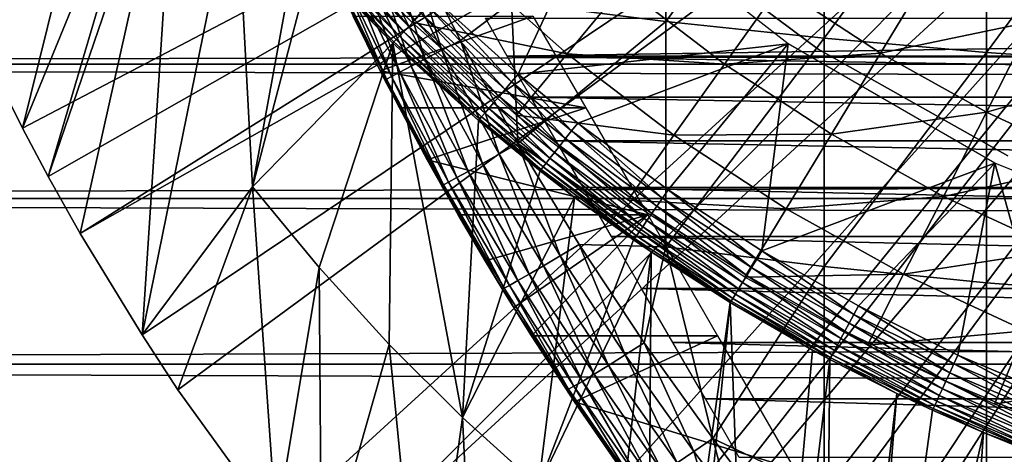
# Model space of a CAD drawing. Extents: x 0 to 508, y 0 to 1337.
# Drawn here: x 65 to 73, y 1214 to 1217 of the extents above; entities that cross this region are included whole.
import ezdxf

# ---------------------------------------------------------------- set-up
doc = ezdxf.new("R2010")
doc.units = 0
doc.header["$MEASUREMENT"] = 0
doc.layers.get('0').update_dxf_attribs({"linetype": 'CONTINUOUS'})

msp = doc.modelspace()

# ---------------------------------------------------------------- linework, layer by layer
for points in [[(76.185722, 1222.224976, 0.052415), (64.905296, 1216.302979, 0.052415), (64.462921, 1217.196045, 0.052415)], [(65.116997, 1215.906982, 0.052415), (64.905296, 1216.302979, 0.052415), (76.185722, 1222.224976, 0.052415)], [(65.116997, 1215.906982, 0.052415), (76.185722, 1222.224976, 0.052415), (65.379463, 1215.44104, 0.052415)], [(65.379463, 1215.44104, 0.052415), (76.185722, 1222.224976, 0.052415), (76.510674, 1221.760986, 0.052415)], [(76.510674, 1221.760986, 0.052415), (65.884308, 1214.609009, 0.052415), (65.379463, 1215.44104, 0.052415)], [(76.510674, 1221.760986, 0.052415), (66.178772, 1214.160034, 0.052415), (65.884308, 1214.609009, 0.052415)], [(66.98185, 1213.046997, 0.052415), (66.178772, 1214.160034, 0.052415), (76.510674, 1221.760986, 0.052415)], [(66.98185, 1213.046997, 0.052415), (76.510674, 1221.760986, 0.052415), (67.353233, 1212.579956, 0.052415)], [(67.353233, 1212.579956, 0.052415), (76.510674, 1221.760986, 0.052415), (76.91124, 1221.359985, 0.052415)], [(67.353233, 1212.579956, 0.052415), (76.91124, 1221.359985, 0.052415), (68.189339, 1211.625977, 0.052415)], [(76.91124, 1221.359985, 0.052415), (68.640984, 1211.160034, 0.052415), (68.189339, 1211.625977, 0.052415)], [(76.91124, 1221.359985, 0.052415), (68.831642, 1210.973022, 0.052415), (68.640984, 1211.160034, 0.052415)], [(77.375313, 1221.035034, 0.052415), (68.831642, 1210.973022, 0.052415), (76.91124, 1221.359985, 0.052415)], [(77.375313, 1221.035034, 0.052415), (69.498207, 1210.359009, 0.052415), (68.831642, 1210.973022, 0.052415)], [(70.014374, 1209.925049, 0.052415), (69.498207, 1210.359009, 0.052415), (77.375313, 1221.035034, 0.052415)], [(70.187988, 1209.786987, 0.052415), (70.014374, 1209.925049, 0.052415), (77.375313, 1221.035034, 0.052415)], [(77.375313, 1221.035034, 0.052415), (70.899887, 1209.256958, 0.052415), (70.187988, 1209.786987, 0.052415)], [(77.375313, 1221.035034, 0.052415), (71.45533, 1208.883057, 0.052415), (70.899887, 1209.256958, 0.052415)], [(77.888741, 1220.796021, 0.052415), (71.45533, 1208.883057, 0.052415), (77.375313, 1221.035034, 0.052415)], [(77.888741, 1220.796021, 0.052415), (71.632851, 1208.770996, 0.052415), (71.45533, 1208.883057, 0.052415)], [(72.385788, 1208.329956, 0.052415), (71.632851, 1208.770996, 0.052415), (77.888741, 1220.796021, 0.052415)], [(77.888741, 1220.796021, 0.052415), (72.947769, 1208.037964, 0.052415), (72.385788, 1208.329956, 0.052415)], [(65.726547, 1219.625, 49.577999), (64.462921, 1217.196045, 0.052415), (64.905296, 1216.302979, 0.052415)], [(65.726547, 1219.625, 49.577999), (64.905296, 1216.302979, 0.052415), (66.069481, 1219.135986, 49.579739)], [(66.069481, 1219.135986, 49.579739), (64.905296, 1216.302979, 0.052415), (65.116997, 1215.906982, 0.052415)], [(66.069481, 1219.135986, 49.579739), (65.116997, 1215.906982, 0.052415), (66.173111, 1218.995972, 49.58025)], [(70.170219, 1219.046021, 86.188667), (68.908569, 1217.33606, 85.140358), (70.170219, 1217.177002, 85.720261)], [(70.170219, 1219.046021, 86.188667), (70.170219, 1217.177002, 85.720261), (71.467522, 1218.93103, 86.695778)], [(65.116997, 1215.906982, 0.052415), (65.379463, 1215.44104, 0.052415), (66.173111, 1218.995972, 49.58025)], [(66.173111, 1218.995972, 49.58025), (65.379463, 1215.44104, 0.052415), (65.884308, 1214.609009, 0.052415)], [(66.173111, 1218.995972, 49.58025), (65.884308, 1214.609009, 0.052415), (66.651817, 1218.38501, 49.582581)], [(71.467522, 1218.93103, 86.695778), (70.170219, 1217.177002, 85.720261), (71.467522, 1217.040039, 86.221733)], [(71.467522, 1218.93103, 86.695778), (71.467522, 1217.040039, 86.221733), (72.795227, 1218.833984, 87.121536)], [(72.795227, 1218.833984, 87.121536), (71.467522, 1217.040039, 86.221733), (72.795227, 1216.92395, 86.642754)], [(72.795227, 1218.833984, 87.121536), (72.795227, 1216.92395, 86.642754), (74.147972, 1218.755981, 87.464233)], [(74.147972, 1218.755981, 87.464233), (72.795227, 1216.92395, 86.642754), (74.147972, 1216.831055, 86.981621)], [(66.651817, 1218.38501, 49.582581), (65.884308, 1214.609009, 0.052415), (66.787788, 1215.822021, 24.98118)], [(66.651817, 1218.38501, 49.582581), (66.787788, 1215.822021, 24.98118), (67.151962, 1217.807007, 49.584919)], [(68.961281, 1216.744995, 50.052422), (69.632469, 1218.196045, 50.052422), (68.282066, 1217.359009, 50.052422)], [(68.961281, 1216.744995, 50.052422), (71.171608, 1216.994019, 50.052422), (69.632469, 1218.196045, 50.052422)], [(68.542442, 1217.641968, 60.488522), (68.091911, 1217.170044, 61.486061), (67.291809, 1217.990967, 61.486061)], [(69.989929, 1218.015991, 58.901272), (69.989929, 1218.015991, 14.10947), (71.417381, 1216.95105, 14.10947)], [(69.989929, 1218.015991, 58.901272), (71.417381, 1216.95105, 14.10947), (71.417381, 1216.95105, 58.901272)], [(67.520111, 1217.901001, 50.024731), (67.464157, 1217.848999, 49.990841), (68.116219, 1217.187012, 49.991299)], [(67.520111, 1217.901001, 50.024731), (68.116219, 1217.187012, 49.991299), (68.168892, 1217.240967, 50.02494)], [(73.574593, 1217.964966, 56.977871), (73.172272, 1217.176025, 57.776089), (72.359253, 1217.629028, 57.776089)], [(67.464157, 1217.848999, 49.990841), (67.413109, 1217.801025, 49.944721), (68.068153, 1217.135986, 49.94553)], [(67.464157, 1217.848999, 49.990841), (68.068153, 1217.135986, 49.94553), (68.116219, 1217.187012, 49.991299)], [(68.200783, 1216.870972, 84.542732), (67.899117, 1217.812012, 84.67688), (67.763748, 1217.746948, 84.525703)], [(68.33683, 1216.94104, 84.694283), (68.05265, 1217.88501, 84.80526), (67.899117, 1217.812012, 84.67688)], [(68.33683, 1216.94104, 84.694283), (67.899117, 1217.812012, 84.67688), (68.200783, 1216.870972, 84.542732)], [(68.05265, 1217.88501, 84.80526), (68.490829, 1217.020996, 84.822311), (68.908569, 1217.33606, 85.140358)], [(68.490829, 1217.020996, 84.822311), (68.05265, 1217.88501, 84.80526), (68.33683, 1216.94104, 84.694283)], [(66.787788, 1215.822021, 24.98118), (67.274567, 1217.672974, 49.58548), (67.151962, 1217.807007, 49.584919)], [(67.368401, 1217.76001, 49.887669), (67.331284, 1217.725952, 49.82127), (67.990913, 1217.05603, 49.82291)], [(67.413109, 1217.801025, 49.944721), (67.368401, 1217.76001, 49.887669), (68.025993, 1217.092041, 49.88887)], [(67.368401, 1217.76001, 49.887669), (67.990913, 1217.05603, 49.82291), (68.025993, 1217.092041, 49.88887)], [(67.413109, 1217.801025, 49.944721), (68.025993, 1217.092041, 49.88887), (68.068153, 1217.135986, 49.94553)], [(68.085518, 1216.811035, 84.370789), (67.763748, 1217.746948, 84.525703), (67.649277, 1217.692017, 84.354782)], [(68.200783, 1216.870972, 84.542732), (67.763748, 1217.746948, 84.525703), (68.085518, 1216.811035, 84.370789)], [(66.787788, 1215.822021, 24.98118), (67.936783, 1217, 49.58839), (67.274567, 1217.672974, 49.58548)], [(67.936783, 1217, 49.58839), (67.283699, 1217.68103, 49.66803), (67.274567, 1217.672974, 49.58548)], [(67.302788, 1217.698975, 49.747372), (67.283699, 1217.68103, 49.66803), (67.945686, 1217.009033, 49.670559)], [(67.936783, 1217, 49.58839), (67.945686, 1217.009033, 49.670559), (67.283699, 1217.68103, 49.66803)], [(67.331284, 1217.725952, 49.82127), (67.302788, 1217.698975, 49.747372), (67.963898, 1217.027954, 49.749458)], [(67.302788, 1217.698975, 49.747372), (67.945686, 1217.009033, 49.670559), (67.963898, 1217.027954, 49.749458)], [(67.331284, 1217.725952, 49.82127), (67.963898, 1217.027954, 49.749458), (67.990913, 1217.05603, 49.82291)], [(67.993423, 1216.762939, 84.181999), (67.649277, 1217.692017, 84.354782), (67.558006, 1217.646973, 84.167549)], [(68.085518, 1216.811035, 84.370789), (67.649277, 1217.692017, 84.354782), (67.993423, 1216.762939, 84.181999)], [(41.067299, 1216.82605, 72.609467), (466.933289, 1216.82605, 72.609467), (466.933289, 1217.636963, 70.871689)], [(41.067299, 1216.82605, 72.609467), (466.933289, 1217.636963, 70.871689), (41.067299, 1217.636963, 70.871689)], [(41.067299, 1217.636963, 63.34724), (466.933289, 1217.636963, 63.34724), (466.933289, 1216.82605, 61.60947)], [(41.067299, 1217.636963, 63.34724), (466.933289, 1216.82605, 61.60947), (41.067299, 1216.82605, 61.60947)], [(67.885773, 1216.704956, 83.769753), (67.45192, 1217.592041, 83.759567), (67.43924, 1217.583984, 83.54705)], [(67.43924, 1217.583984, 83.54705), (67.833679, 1216.772949, 83.55439), (67.885773, 1216.704956, 83.769753)], [(67.611649, 1217.220947, 76.844093), (67.833679, 1216.772949, 83.55439), (67.43924, 1217.583984, 83.54705)], [(67.885773, 1216.704956, 83.769753), (67.491768, 1217.613037, 83.967812), (67.45192, 1217.592041, 83.759567)], [(67.926376, 1216.727051, 83.98027), (67.558006, 1217.646973, 84.167549), (67.491768, 1217.613037, 83.967812)], [(67.926376, 1216.727051, 83.98027), (67.491768, 1217.613037, 83.967812), (67.885773, 1216.704956, 83.769753)], [(67.993423, 1216.762939, 84.181999), (67.558006, 1217.646973, 84.167549), (67.926376, 1216.727051, 83.98027)], [(69.364548, 1216.912964, 60.488522), (68.091911, 1217.170044, 61.486061), (68.542442, 1217.641968, 60.488522)], [(68.542442, 1217.641968, 60.488522), (69.819656, 1217.464966, 59.535069), (69.364548, 1216.912964, 60.488522)], [(71.099831, 1217.46106, 58.629669), (72.359253, 1217.629028, 57.776089), (71.928383, 1216.916992, 58.629669)], [(71.928383, 1216.916992, 58.629669), (72.359253, 1217.629028, 57.776089), (73.172272, 1217.176025, 57.776089)], [(69.364548, 1216.912964, 60.488522), (69.819656, 1217.464966, 59.535069), (70.651291, 1216.828003, 59.535069)], [(69.819656, 1217.464966, 59.535069), (71.099831, 1217.46106, 58.629669), (70.651291, 1216.828003, 59.535069)], [(70.651291, 1216.828003, 59.535069), (71.099831, 1217.46106, 58.629669), (71.928383, 1216.916992, 58.629669)], [(68.907707, 1216.682007, 50.045551), (68.282066, 1217.359009, 50.052422), (68.224678, 1217.300049, 50.045502)], [(68.907707, 1216.682007, 50.045551), (68.961281, 1216.744995, 50.052422), (68.282066, 1217.359009, 50.052422)], [(68.908569, 1217.33606, 85.140358), (68.490829, 1217.020996, 84.822311), (68.96067, 1216.176025, 84.831947)], [(68.908569, 1217.33606, 85.140358), (68.96067, 1216.176025, 84.831947), (70.170219, 1217.177002, 85.720261)], [(68.224678, 1217.300049, 50.045502), (68.168892, 1217.240967, 50.02494), (68.855598, 1216.620972, 50.02515)], [(68.224678, 1217.300049, 50.045502), (68.855598, 1216.620972, 50.02515), (68.907707, 1216.682007, 50.045551)], [(67.833679, 1216.772949, 77.535439), (67.611649, 1217.220947, 76.844093), (69.08239, 1217.220947, 76.844093)], [(67.833679, 1216.772949, 77.535439), (67.833679, 1216.772949, 83.55439), (67.611649, 1217.220947, 76.844093)], [(69.51606, 1216.468994, 77.948631), (67.833679, 1216.772949, 77.535439), (69.08239, 1217.220947, 76.844093)], [(68.116219, 1217.187012, 49.991299), (68.068153, 1217.135986, 49.94553), (68.761436, 1216.51001, 49.94632)], [(69.364548, 1216.912964, 60.488522), (68.949448, 1216.409058, 61.486061), (68.091911, 1217.170044, 61.486061)], [(68.168892, 1217.240967, 50.02494), (68.116219, 1217.187012, 49.991299), (68.806389, 1216.562988, 49.991772)], [(68.116219, 1217.187012, 49.991299), (68.761436, 1216.51001, 49.94632), (68.806389, 1216.562988, 49.991772)], [(68.168892, 1217.240967, 50.02494), (68.806389, 1216.562988, 49.991772), (68.855598, 1216.620972, 50.02515)], [(68.694061, 1217.203003, 76.873688), (89.306557, 1217.203003, 76.873688), (68.873016, 1216.892944, 77.361137)], [(89.306557, 1217.203003, 76.873688), (89.127602, 1216.892944, 77.361137), (68.873016, 1216.892944, 77.361137)], [(70.170219, 1217.177002, 85.720261), (68.96067, 1216.176025, 84.831947), (70.170219, 1215.331055, 85.168892)], [(70.170219, 1217.177002, 85.720261), (70.170219, 1215.331055, 85.168892), (71.467522, 1217.040039, 86.221733)], [(71.928383, 1216.916992, 58.629669), (73.172272, 1217.176025, 57.776089), (72.794151, 1216.435059, 58.629669)], [(72.794151, 1216.435059, 58.629669), (73.172272, 1217.176025, 57.776089), (74.015991, 1216.784058, 57.776089)], [(68.025993, 1217.092041, 49.88887), (67.990913, 1217.05603, 49.82291), (68.689079, 1216.426025, 49.824532)], [(68.068153, 1217.135986, 49.94553), (68.025993, 1217.092041, 49.88887), (68.721962, 1216.463989, 49.89006)], [(68.025993, 1217.092041, 49.88887), (68.689079, 1216.426025, 49.824532), (68.721962, 1216.463989, 49.89006)], [(68.068153, 1217.135986, 49.94553), (68.721962, 1216.463989, 49.89006), (68.761436, 1216.51001, 49.94632)], [(68.637802, 1216.365967, 49.59129), (67.945686, 1217.009033, 49.670559), (67.936783, 1217, 49.58839)], [(67.963898, 1217.027954, 49.749458), (67.945686, 1217.009033, 49.670559), (68.6464, 1216.375977, 49.673069)], [(68.637802, 1216.365967, 49.59129), (68.6464, 1216.375977, 49.673069), (67.945686, 1217.009033, 49.670559)], [(67.990913, 1217.05603, 49.82291), (67.963898, 1217.027954, 49.749458), (68.663658, 1216.395996, 49.75153)], [(67.963898, 1217.027954, 49.749458), (68.6464, 1216.375977, 49.673069), (68.663658, 1216.395996, 49.75153)], [(67.990913, 1217.05603, 49.82291), (68.663658, 1216.395996, 49.75153), (68.689079, 1216.426025, 49.824532)], [(68.806343, 1216.089966, 84.704338), (68.490829, 1217.020996, 84.822311), (68.33683, 1216.94104, 84.694283)], [(68.96067, 1216.176025, 84.831947), (68.490829, 1217.020996, 84.822311), (68.806343, 1216.089966, 84.704338)], [(71.467522, 1217.040039, 86.221733), (70.170219, 1215.331055, 85.168892), (71.467522, 1215.171021, 85.663719)], [(71.467522, 1217.040039, 86.221733), (71.467522, 1215.171021, 85.663719), (72.795227, 1216.92395, 86.642754)], [(67.33432, 1215.161987, 24.98118), (67.936783, 1217, 49.58839), (66.787788, 1215.822021, 24.98118)], [(67.33432, 1215.161987, 24.98118), (67.907539, 1214.531982, 24.98118), (67.936783, 1217, 49.58839)], [(67.936783, 1217, 49.58839), (67.907539, 1214.531982, 24.98118), (68.506401, 1213.93396, 24.98118)], [(67.936783, 1217, 49.58839), (68.506401, 1213.93396, 24.98118), (68.637802, 1216.365967, 49.59129)], [(68.669693, 1216.014038, 84.552467), (68.33683, 1216.94104, 84.694283), (68.200783, 1216.870972, 84.542732)], [(68.806343, 1216.089966, 84.704338), (68.33683, 1216.94104, 84.694283), (68.669693, 1216.014038, 84.552467)], [(69.449562, 1216.344971, 50.052422), (71.171608, 1216.994019, 50.052422), (68.961281, 1216.744995, 50.052422)], [(69.449562, 1216.344971, 50.052422), (70.190559, 1215.797974, 50.052422), (71.171608, 1216.994019, 50.052422)], [(71.171608, 1216.994019, 50.052422), (70.190559, 1215.797974, 50.052422), (70.956749, 1215.29895, 50.052422)], [(71.171608, 1216.994019, 50.052422), (70.956749, 1215.29895, 50.052422), (72.863121, 1216.016968, 50.052422)], [(71.417381, 1216.95105, 58.901272), (71.417381, 1216.95105, 14.10947), (72.969322, 1216.077026, 14.10947)], [(71.417381, 1216.95105, 58.901272), (72.969322, 1216.077026, 14.10947), (72.969322, 1216.077026, 58.901272)], [(68.553673, 1215.948975, 84.379539), (68.200783, 1216.870972, 84.542732), (68.085518, 1216.811035, 84.370789)], [(68.669693, 1216.014038, 84.552467), (68.200783, 1216.870972, 84.542732), (68.553673, 1215.948975, 84.379539)], [(68.873016, 1216.892944, 77.361137), (89.127602, 1216.892944, 77.361137), (88.934357, 1216.557983, 77.83197)], [(68.873016, 1216.892944, 77.361137), (88.934357, 1216.557983, 77.83197), (69.066261, 1216.557983, 77.83197)], [(70.237411, 1216.244995, 60.488522), (68.949448, 1216.409058, 61.486061), (69.364548, 1216.912964, 60.488522)], [(69.364548, 1216.912964, 60.488522), (70.651291, 1216.828003, 59.535069), (70.237411, 1216.244995, 60.488522)], [(70.651291, 1216.828003, 59.535069), (71.928383, 1216.916992, 58.629669), (71.526871, 1216.254028, 59.535069)], [(72.795227, 1216.92395, 86.642754), (71.467522, 1215.171021, 85.663719), (72.795227, 1215.036987, 86.079163)], [(71.526871, 1216.254028, 59.535069), (71.928383, 1216.916992, 58.629669), (72.794151, 1216.435059, 58.629669)], [(72.795227, 1216.92395, 86.642754), (72.795227, 1215.036987, 86.079163), (74.147972, 1216.831055, 86.981621)], [(41.067299, 1215.727051, 74.18013), (466.933289, 1215.727051, 74.18013), (466.933289, 1216.82605, 72.609467)], [(41.067299, 1215.727051, 74.18013), (466.933289, 1216.82605, 72.609467), (41.067299, 1216.82605, 72.609467)], [(41.067299, 1216.82605, 61.60947), (466.933289, 1216.82605, 61.60947), (466.933289, 1215.727051, 60.038799)], [(41.067299, 1216.82605, 61.60947), (466.933289, 1215.727051, 60.038799), (41.067299, 1215.727051, 60.038799)], [(69.51606, 1216.468994, 77.948631), (67.990623, 1216.468994, 77.948631), (67.833679, 1216.772949, 77.535439)], [(67.885773, 1216.704956, 83.769753), (67.833679, 1216.772949, 83.55439), (67.872459, 1216.697021, 83.554802)], [(68.218933, 1216.043945, 78.467339), (67.833679, 1216.772949, 83.55439), (67.990623, 1216.468994, 77.948631)], [(67.990623, 1216.468994, 77.948631), (67.833679, 1216.772949, 83.55439), (67.833679, 1216.772949, 77.535439)], [(68.218933, 1216.043945, 78.467339), (68.472794, 1215.592041, 78.955902), (67.833679, 1216.772949, 83.55439)], [(67.833679, 1216.772949, 83.55439), (68.472794, 1215.592041, 78.955902), (68.69355, 1215.214966, 79.321983)], [(67.833679, 1216.772949, 83.55439), (68.69355, 1215.214966, 79.321983), (67.872459, 1216.697021, 83.554802)], [(68.46067, 1215.897949, 84.189217), (68.085518, 1216.811035, 84.370789), (67.993423, 1216.762939, 84.181999)], [(68.553673, 1215.948975, 84.379539), (68.085518, 1216.811035, 84.370789), (68.46067, 1215.897949, 84.189217)], [(70.237411, 1216.244995, 60.488522), (70.651291, 1216.828003, 59.535069), (71.526871, 1216.254028, 59.535069)], [(72.794151, 1216.435059, 58.629669), (74.015991, 1216.784058, 57.776089), (73.692596, 1216.016968, 58.629669)], [(74.147972, 1216.831055, 86.981621), (72.795227, 1215.036987, 86.079163), (74.147972, 1214.928955, 86.413551)], [(67.885773, 1216.704956, 83.769753), (67.872459, 1216.697021, 83.554802), (68.336952, 1215.831055, 83.555344)], [(67.872459, 1216.697021, 83.554802), (68.69355, 1215.214966, 79.321983), (68.336952, 1215.831055, 83.555344)], [(68.351158, 1215.838013, 83.77272), (67.926376, 1216.727051, 83.98027), (67.885773, 1216.704956, 83.769753)], [(68.351158, 1215.838013, 83.77272), (67.885773, 1216.704956, 83.769753), (68.336952, 1215.831055, 83.555344)], [(68.392693, 1215.860962, 83.985512), (67.993423, 1216.762939, 84.181999), (67.926376, 1216.727051, 83.98027)], [(68.392693, 1215.860962, 83.985512), (67.926376, 1216.727051, 83.98027), (68.351158, 1215.838013, 83.77272)], [(68.46067, 1215.897949, 84.189217), (67.993423, 1216.762939, 84.181999), (68.392693, 1215.860962, 83.985512)], [(69.398697, 1216.280029, 50.045589), (68.961281, 1216.744995, 50.052422), (68.907707, 1216.682007, 50.045551)], [(69.398697, 1216.280029, 50.045589), (69.449562, 1216.344971, 50.052422), (68.961281, 1216.744995, 50.052422)], [(68.855598, 1216.620972, 50.02515), (68.806389, 1216.562988, 49.991772), (69.302498, 1216.157959, 49.992081)], [(68.907707, 1216.682007, 50.045551), (68.855598, 1216.620972, 50.02515), (69.349228, 1216.217041, 50.025291)], [(68.855598, 1216.620972, 50.02515), (69.302498, 1216.157959, 49.992081), (69.349228, 1216.217041, 50.025291)], [(68.907707, 1216.682007, 50.045551), (69.349228, 1216.217041, 50.025291), (69.398697, 1216.280029, 50.045589)], [(68.806389, 1216.562988, 49.991772), (68.761436, 1216.51001, 49.94632), (69.259781, 1216.103027, 49.946861)], [(68.806389, 1216.562988, 49.991772), (69.259781, 1216.103027, 49.946861), (69.302498, 1216.157959, 49.992081)], [(69.066261, 1216.557983, 77.83197), (88.934357, 1216.557983, 77.83197), (88.727371, 1216.199951, 78.284912)], [(69.066261, 1216.557983, 77.83197), (88.727371, 1216.199951, 78.284912), (69.273247, 1216.199951, 78.284912)], [(68.218933, 1216.043945, 78.467339), (67.990623, 1216.468994, 77.948631), (69.51606, 1216.468994, 77.948631)], [(70.022568, 1215.592041, 78.955902), (68.218933, 1216.043945, 78.467339), (69.51606, 1216.468994, 77.948631)], [(68.721962, 1216.463989, 49.89006), (68.689079, 1216.426025, 49.824532), (69.190918, 1216.015991, 49.825642)], [(68.761436, 1216.51001, 49.94632), (68.721962, 1216.463989, 49.89006), (69.222237, 1216.05603, 49.890869)], [(68.721962, 1216.463989, 49.89006), (69.190918, 1216.015991, 49.825642), (69.222237, 1216.05603, 49.890869)], [(68.761436, 1216.51001, 49.94632), (69.222237, 1216.05603, 49.890869), (69.259781, 1216.103027, 49.946861)], [(68.506401, 1213.93396, 24.98118), (69.141762, 1215.953003, 49.59325), (68.637802, 1216.365967, 49.59129)], [(69.141762, 1215.953003, 49.59325), (68.6464, 1216.375977, 49.673069), (68.637802, 1216.365967, 49.59129)], [(68.663658, 1216.395996, 49.75153), (68.6464, 1216.375977, 49.673069), (69.150124, 1215.963989, 49.67477)], [(69.141762, 1215.953003, 49.59325), (69.150124, 1215.963989, 49.67477), (68.6464, 1216.375977, 49.673069)], [(68.689079, 1216.426025, 49.824532), (68.663658, 1216.395996, 49.75153), (69.166656, 1215.984985, 49.752941)], [(68.663658, 1216.395996, 49.75153), (69.150124, 1215.963989, 49.67477), (69.166656, 1215.984985, 49.752941)], [(68.689079, 1216.426025, 49.824532), (69.166656, 1215.984985, 49.752941), (69.190918, 1216.015991, 49.825642)], [(70.237411, 1216.244995, 60.488522), (69.859909, 1215.712036, 61.486061), (68.949448, 1216.409058, 61.486061)], [(71.526871, 1216.254028, 59.535069), (72.794151, 1216.435059, 58.629669), (72.441803, 1215.744019, 59.535069)], [(72.441803, 1215.744019, 59.535069), (72.794151, 1216.435059, 58.629669), (73.692596, 1216.016968, 58.629669)], [(70.143799, 1215.72998, 50.045639), (69.449562, 1216.344971, 50.052422), (69.398697, 1216.280029, 50.045589)], [(70.143799, 1215.72998, 50.045639), (70.190559, 1215.797974, 50.052422), (69.449562, 1216.344971, 50.052422)], [(69.349228, 1216.217041, 50.025291), (69.302498, 1216.157959, 49.992081), (70.05529, 1215.603027, 49.992531)], [(69.398697, 1216.280029, 50.045589), (69.349228, 1216.217041, 50.025291), (70.098297, 1215.665039, 50.02549)], [(69.349228, 1216.217041, 50.025291), (70.05529, 1215.603027, 49.992531), (70.098297, 1215.665039, 50.02549)], [(69.398697, 1216.280029, 50.045589), (70.098297, 1215.665039, 50.02549), (70.143799, 1215.72998, 50.045639)], [(71.156403, 1215.641968, 60.488522), (69.859909, 1215.712036, 61.486061), (70.237411, 1216.244995, 60.488522)], [(70.237411, 1216.244995, 60.488522), (71.526871, 1216.254028, 59.535069), (71.156403, 1215.641968, 60.488522)], [(71.156403, 1215.641968, 60.488522), (71.526871, 1216.254028, 59.535069), (72.441803, 1215.744019, 59.535069)], [(68.806343, 1216.089966, 84.704338), (69.307098, 1215.258057, 84.70562), (68.96067, 1216.176025, 84.831947)], [(68.96067, 1216.176025, 84.831947), (69.461601, 1215.349976, 84.832748), (70.170219, 1215.331055, 85.168892)], [(68.96067, 1216.176025, 84.831947), (69.307098, 1215.258057, 84.70562), (69.461601, 1215.349976, 84.832748)], [(69.302498, 1216.157959, 49.992081), (69.259781, 1216.103027, 49.946861), (70.015968, 1215.546021, 49.947632)], [(69.273247, 1216.199951, 78.284912), (88.727371, 1216.199951, 78.284912), (88.507156, 1215.817993, 78.718758)], [(69.273247, 1216.199951, 78.284912), (88.507156, 1215.817993, 78.718758), (69.493462, 1215.817993, 78.718758)], [(69.302498, 1216.157959, 49.992081), (70.015968, 1215.546021, 49.947632), (70.05529, 1215.603027, 49.992531)], [(70.022568, 1215.592041, 78.955902), (68.472794, 1215.592041, 78.955902), (68.218933, 1216.043945, 78.467339)], [(68.669693, 1216.014038, 84.552467), (69.169998, 1215.176025, 84.55349), (68.806343, 1216.089966, 84.704338)], [(68.806343, 1216.089966, 84.704338), (69.169998, 1215.176025, 84.55349), (69.307098, 1215.258057, 84.70562)], [(69.222237, 1216.05603, 49.890869), (69.190918, 1216.015991, 49.825642), (69.952431, 1215.454956, 49.827202)], [(69.259781, 1216.103027, 49.946861), (69.222237, 1216.05603, 49.890869), (69.981369, 1215.495972, 49.892021)], [(69.222237, 1216.05603, 49.890869), (69.952431, 1215.454956, 49.827202), (69.981369, 1215.495972, 49.892021)], [(69.259781, 1216.103027, 49.946861), (69.981369, 1215.495972, 49.892021), (70.015968, 1215.546021, 49.947632)], [(68.553673, 1215.948975, 84.379539), (69.053223, 1215.108032, 84.379639), (68.669693, 1216.014038, 84.552467)], [(68.669693, 1216.014038, 84.552467), (69.053223, 1215.108032, 84.379639), (69.169998, 1215.176025, 84.55349)], [(69.424316, 1215.735962, 49.594311), (69.150124, 1215.963989, 49.67477), (69.141762, 1215.953003, 49.59325)], [(69.166656, 1215.984985, 49.752941), (69.150124, 1215.963989, 49.67477), (69.914528, 1215.400024, 49.677189)], [(69.424316, 1215.735962, 49.594311), (69.914528, 1215.400024, 49.677189), (69.150124, 1215.963989, 49.67477)], [(69.190918, 1216.015991, 49.825642), (69.166656, 1215.984985, 49.752941), (69.929962, 1215.421997, 49.75494)], [(69.166656, 1215.984985, 49.752941), (69.914528, 1215.400024, 49.677189), (69.929962, 1215.421997, 49.75494)], [(69.190918, 1216.015991, 49.825642), (69.929962, 1215.421997, 49.75494), (69.952431, 1215.454956, 49.827202)], [(72.863121, 1216.016968, 50.052422), (70.956749, 1215.29895, 50.052422), (71.747032, 1214.848022, 50.052422)], [(72.863121, 1216.016968, 50.052422), (71.747032, 1214.848022, 50.052422), (72.560562, 1214.444946, 50.052422)], [(72.441803, 1215.744019, 59.535069), (73.692596, 1216.016968, 58.629669), (73.391273, 1215.302979, 59.535069)], [(72.560562, 1214.444946, 50.052422), (73.396683, 1214.090942, 50.052422), (72.863121, 1216.016968, 50.052422)], [(72.863121, 1216.016968, 50.052422), (73.396683, 1214.090942, 50.052422), (74.674072, 1215.285034, 50.052422)], [(68.392693, 1215.860962, 83.985512), (68.890244, 1215.015015, 83.982193), (68.46067, 1215.897949, 84.189217)], [(68.46067, 1215.897949, 84.189217), (68.959282, 1215.053955, 84.187828), (68.553673, 1215.948975, 84.379539)], [(68.46067, 1215.897949, 84.189217), (68.890244, 1215.015015, 83.982193), (68.959282, 1215.053955, 84.187828)], [(68.506401, 1213.93396, 24.98118), (69.424316, 1215.735962, 49.594311), (69.141762, 1215.953003, 49.59325)], [(68.553673, 1215.948975, 84.379539), (68.959282, 1215.053955, 84.187828), (69.053223, 1215.108032, 84.379639)], [(65.884308, 1214.609009, 0.052415), (66.178772, 1214.160034, 0.052415), (66.787788, 1215.822021, 24.98118)], [(66.787788, 1215.822021, 24.98118), (66.178772, 1214.160034, 0.052415), (66.98185, 1213.046997, 0.052415)], [(66.787788, 1215.822021, 24.98118), (66.98185, 1213.046997, 0.052415), (67.33432, 1215.161987, 24.98118)], [(68.336952, 1215.831055, 83.555344), (68.832191, 1214.985962, 83.547401), (68.351158, 1215.838013, 83.77272)], [(68.69355, 1215.214966, 79.321983), (68.832191, 1214.985962, 83.547401), (68.336952, 1215.831055, 83.555344)], [(68.351158, 1215.838013, 83.77272), (68.847572, 1214.991943, 83.767159), (68.392693, 1215.860962, 83.985512)], [(68.351158, 1215.838013, 83.77272), (68.832191, 1214.985962, 83.547401), (68.847572, 1214.991943, 83.767159)], [(68.392693, 1215.860962, 83.985512), (68.847572, 1214.991943, 83.767159), (68.890244, 1215.015015, 83.982193)], [(69.493462, 1215.817993, 78.718758), (88.507156, 1215.817993, 78.718758), (88.27433, 1215.415039, 79.13237)], [(69.493462, 1215.817993, 78.718758), (88.27433, 1215.415039, 79.13237), (69.726273, 1215.415039, 79.13237)], [(70.914177, 1215.229004, 50.045689), (70.190559, 1215.797974, 50.052422), (70.143799, 1215.72998, 50.045639)], [(70.914177, 1215.229004, 50.045689), (70.956749, 1215.29895, 50.052422), (70.190559, 1215.797974, 50.052422)], [(41.067299, 1214.370972, 75.53595), (466.933289, 1214.370972, 75.53595), (466.933289, 1215.727051, 74.18013)], [(41.067299, 1214.370972, 75.53595), (466.933289, 1215.727051, 74.18013), (41.067299, 1215.727051, 74.18013)], [(41.067299, 1215.727051, 60.038799), (466.933289, 1215.727051, 60.038799), (466.933289, 1214.370972, 58.68298)], [(41.067299, 1215.727051, 60.038799), (466.933289, 1214.370972, 58.68298), (41.067299, 1214.370972, 58.68298)], [(69.129868, 1213.369995, 24.98118), (69.424316, 1215.735962, 49.594311), (68.506401, 1213.93396, 24.98118)], [(69.129868, 1213.369995, 24.98118), (69.906609, 1215.389038, 49.59605), (69.424316, 1215.735962, 49.594311)], [(69.906609, 1215.389038, 49.59605), (69.914528, 1215.400024, 49.677189), (69.424316, 1215.735962, 49.594311)], [(70.143799, 1215.72998, 50.045639), (70.098297, 1215.665039, 50.02549), (70.872749, 1215.161011, 50.025688)], [(70.143799, 1215.72998, 50.045639), (70.872749, 1215.161011, 50.025688), (70.914177, 1215.229004, 50.045689)], [(71.156403, 1215.641968, 60.488522), (72.441803, 1215.744019, 59.535069), (72.116692, 1215.107056, 60.488522)], [(72.116692, 1215.107056, 60.488522), (72.441803, 1215.744019, 59.535069), (73.391273, 1215.302979, 59.535069)], [(71.156403, 1215.641968, 60.488522), (70.818481, 1215.083008, 61.486061), (69.859909, 1215.712036, 61.486061)], [(70.098297, 1215.665039, 50.02549), (70.05529, 1215.603027, 49.992531), (70.83358, 1215.097046, 49.99295)], [(70.098297, 1215.665039, 50.02549), (70.83358, 1215.097046, 49.99295), (70.872749, 1215.161011, 50.025688)], [(72.116692, 1215.107056, 60.488522), (70.818481, 1215.083008, 61.486061), (71.156403, 1215.641968, 60.488522)], [(68.69355, 1215.214966, 79.321983), (68.472794, 1215.592041, 78.955902), (70.022568, 1215.592041, 78.955902)], [(70.022568, 1215.592041, 78.955902), (68.926163, 1214.833984, 79.660309), (68.69355, 1215.214966, 79.321983)], [(70.022568, 1215.592041, 78.955902), (69.072098, 1214.600952, 79.851563), (68.926163, 1214.833984, 79.660309)], [(70.594704, 1214.600952, 79.851563), (69.072098, 1214.600952, 79.851563), (70.022568, 1215.592041, 78.955902)], [(70.05529, 1215.603027, 49.992531), (70.015968, 1215.546021, 49.947632), (70.797737, 1215.037964, 49.94836)], [(70.05529, 1215.603027, 49.992531), (70.797737, 1215.037964, 49.94836), (70.83358, 1215.097046, 49.99295)], [(69.981369, 1215.495972, 49.892021), (69.952431, 1215.454956, 49.827202), (70.739723, 1214.942993, 49.82869)], [(70.015968, 1215.546021, 49.947632), (69.981369, 1215.495972, 49.892021), (70.766167, 1214.985962, 49.893108)], [(69.981369, 1215.495972, 49.892021), (70.739723, 1214.942993, 49.82869), (70.766167, 1214.985962, 49.893108)], [(70.015968, 1215.546021, 49.947632), (70.766167, 1214.985962, 49.893108), (70.797737, 1215.037964, 49.94836)], [(69.726273, 1215.415039, 79.13237), (88.27433, 1215.415039, 79.13237), (88.029503, 1214.990967, 79.524628)], [(69.726273, 1215.415039, 79.13237), (88.029503, 1214.990967, 79.524628), (69.9711, 1214.990967, 79.524628)], [(70.052063, 1215.28894, 49.596561), (69.914528, 1215.400024, 49.677189), (69.906609, 1215.389038, 49.59605)], [(69.929962, 1215.421997, 49.75494), (69.914528, 1215.400024, 49.677189), (70.70491, 1214.885986, 49.679482)], [(70.052063, 1215.28894, 49.596561), (70.70491, 1214.885986, 49.679482), (69.914528, 1215.400024, 49.677189)], [(69.952431, 1215.454956, 49.827202), (69.929962, 1215.421997, 49.75494), (70.719116, 1214.909058, 49.75684)], [(69.929962, 1215.421997, 49.75494), (70.70491, 1214.885986, 49.679482), (70.719116, 1214.909058, 49.75684)], [(69.952431, 1215.454956, 49.827202), (70.719116, 1214.909058, 49.75684), (70.739723, 1214.942993, 49.82869)], [(70.052063, 1215.28894, 49.596561), (69.906609, 1215.389038, 49.59605), (69.129868, 1213.369995, 24.98118)], [(69.307098, 1215.258057, 84.70562), (69.838753, 1214.446045, 84.696732), (69.461601, 1215.349976, 84.832748)], [(69.461601, 1215.349976, 84.832748), (69.993172, 1214.545044, 84.823311), (70.170219, 1215.331055, 85.168892)], [(69.461601, 1215.349976, 84.832748), (69.838753, 1214.446045, 84.696732), (69.993172, 1214.545044, 84.823311)], [(70.170219, 1215.331055, 85.168892), (69.993172, 1214.545044, 84.823311), (70.555031, 1213.76001, 84.802238)], [(70.170219, 1215.331055, 85.168892), (70.555031, 1213.76001, 84.802238), (71.467522, 1215.171021, 85.663719)], [(69.129868, 1213.369995, 24.98118), (69.498207, 1210.359009, 0.052415), (70.052063, 1215.28894, 49.596561)], [(69.169998, 1215.176025, 84.55349), (69.701271, 1214.359009, 84.544403), (69.307098, 1215.258057, 84.70562)], [(69.307098, 1215.258057, 84.70562), (69.701271, 1214.359009, 84.544403), (69.838753, 1214.446045, 84.696732)], [(70.052063, 1215.28894, 49.596561), (69.498207, 1210.359009, 0.052415), (70.014374, 1209.925049, 0.052415)], [(70.052063, 1215.28894, 49.596561), (70.014374, 1209.925049, 0.052415), (70.697487, 1214.874023, 49.598709)], [(70.697487, 1214.874023, 49.598709), (70.70491, 1214.885986, 49.679482), (70.052063, 1215.28894, 49.596561)], [(71.708748, 1214.776001, 50.045731), (70.956749, 1215.29895, 50.052422), (70.914177, 1215.229004, 50.045689)], [(71.708748, 1214.776001, 50.045731), (71.747032, 1214.848022, 50.052422), (70.956749, 1215.29895, 50.052422)], [(72.116692, 1215.107056, 60.488522), (73.391273, 1215.302979, 59.535069), (73.11322, 1214.642944, 60.488522)], [(67.33432, 1215.161987, 24.98118), (66.98185, 1213.046997, 0.052415), (67.353233, 1212.579956, 0.052415)], [(67.33432, 1215.161987, 24.98118), (67.353233, 1212.579956, 0.052415), (67.907539, 1214.531982, 24.98118)], [(68.926163, 1214.833984, 79.660309), (68.928719, 1214.828979, 83.544853), (68.69355, 1215.214966, 79.321983)], [(68.69355, 1215.214966, 79.321983), (68.928719, 1214.828979, 83.544853), (68.832191, 1214.985962, 83.547401)], [(69.053223, 1215.108032, 84.379639), (69.583771, 1214.286987, 84.369698), (69.169998, 1215.176025, 84.55349)], [(69.169998, 1215.176025, 84.55349), (69.583771, 1214.286987, 84.369698), (69.701271, 1214.359009, 84.544403)], [(71.467522, 1215.171021, 85.663719), (70.555031, 1213.76001, 84.802238), (71.467522, 1213.329956, 85.022873)], [(70.872749, 1215.161011, 50.025688), (70.83358, 1215.097046, 49.99295), (71.636269, 1214.640015, 49.99334)], [(70.914177, 1215.229004, 50.045689), (70.872749, 1215.161011, 50.025688), (71.671516, 1214.706055, 50.025871)], [(70.872749, 1215.161011, 50.025688), (71.636269, 1214.640015, 49.99334), (71.671516, 1214.706055, 50.025871)], [(70.914177, 1215.229004, 50.045689), (71.671516, 1214.706055, 50.025871), (71.708748, 1214.776001, 50.045731)], [(71.467522, 1215.171021, 85.663719), (71.467522, 1213.329956, 85.022873), (72.795227, 1215.036987, 86.079163)], [(68.959282, 1215.053955, 84.187828), (69.488853, 1214.229004, 84.17646), (69.053223, 1215.108032, 84.379639)], [(69.053223, 1215.108032, 84.379639), (69.488853, 1214.229004, 84.17646), (69.583771, 1214.286987, 84.369698)], [(70.83358, 1215.097046, 49.99295), (70.797737, 1215.037964, 49.94836), (71.604012, 1214.578979, 49.949032)], [(72.116692, 1215.107056, 60.488522), (71.820137, 1214.526001, 61.486061), (70.818481, 1215.083008, 61.486061)], [(70.83358, 1215.097046, 49.99295), (71.604012, 1214.578979, 49.949032), (71.636269, 1214.640015, 49.99334)], [(73.11322, 1214.642944, 60.488522), (71.820137, 1214.526001, 61.486061), (72.116692, 1215.107056, 60.488522)], [(68.847572, 1214.991943, 83.767159), (69.37458, 1214.166016, 83.751793), (68.890244, 1215.015015, 83.982193)], [(68.890244, 1215.015015, 83.982193), (69.41861, 1214.188965, 83.968971), (68.959282, 1215.053955, 84.187828)], [(68.890244, 1215.015015, 83.982193), (69.37458, 1214.166016, 83.751793), (69.41861, 1214.188965, 83.968971)], [(68.959282, 1215.053955, 84.187828), (69.41861, 1214.188965, 83.968971), (69.488853, 1214.229004, 84.17646)], [(70.797737, 1215.037964, 49.94836), (70.766167, 1214.985962, 49.893108), (71.575569, 1214.526001, 49.894119)], [(70.797737, 1215.037964, 49.94836), (71.575569, 1214.526001, 49.894119), (71.604012, 1214.578979, 49.949032)], [(72.795227, 1215.036987, 86.079163), (71.467522, 1213.329956, 85.022873), (72.795227, 1213.177002, 85.431908)], [(72.795227, 1215.036987, 86.079163), (72.795227, 1213.177002, 85.431908), (74.147972, 1214.928955, 86.413551)], [(68.832191, 1214.985962, 83.547401), (68.928719, 1214.828979, 83.544853), (68.847572, 1214.991943, 83.767159)], [(68.847572, 1214.991943, 83.767159), (68.928719, 1214.828979, 83.544853), (69.37458, 1214.166016, 83.751793)], [(69.9711, 1214.990967, 79.524628), (88.029503, 1214.990967, 79.524628), (87.773323, 1214.546997, 79.894508)], [(69.9711, 1214.990967, 79.524628), (87.773323, 1214.546997, 79.894508), (70.22728, 1214.546997, 79.894508)], [(70.739723, 1214.942993, 49.82869), (70.719116, 1214.909058, 49.75684), (71.533051, 1214.446045, 49.75861)], [(70.766167, 1214.985962, 49.893108), (70.739723, 1214.942993, 49.82869), (71.551697, 1214.480957, 49.830078)], [(70.739723, 1214.942993, 49.82869), (71.533051, 1214.446045, 49.75861), (71.551697, 1214.480957, 49.830078)], [(70.766167, 1214.985962, 49.893108), (71.551697, 1214.480957, 49.830078), (71.575569, 1214.526001, 49.894119)], [(74.147972, 1214.928955, 86.413551), (72.795227, 1213.177002, 85.431908), (74.147972, 1213.053955, 85.761139)], [(68.928719, 1214.828979, 83.544853), (68.926163, 1214.833984, 79.660309), (69.072098, 1214.600952, 79.851563)], [(70.697487, 1214.874023, 49.598709), (70.014374, 1209.925049, 0.052415), (70.187988, 1209.786987, 0.052415)], [(70.697487, 1214.874023, 49.598709), (70.187988, 1209.786987, 0.052415), (70.899887, 1209.256958, 0.052415)], [(70.697487, 1214.874023, 49.598709), (71.520126, 1214.421997, 49.681629), (70.70491, 1214.885986, 49.679482)], [(71.372078, 1214.484985, 49.600788), (71.520126, 1214.421997, 49.681629), (70.697487, 1214.874023, 49.598709)], [(70.899887, 1209.256958, 0.052415), (71.372078, 1214.484985, 49.600788), (70.697487, 1214.874023, 49.598709)], [(70.719116, 1214.909058, 49.75684), (70.70491, 1214.885986, 49.679482), (71.520126, 1214.421997, 49.681629)], [(70.719116, 1214.909058, 49.75684), (71.520126, 1214.421997, 49.681629), (71.533051, 1214.446045, 49.75861)], [(72.526688, 1214.371948, 50.04578), (71.747032, 1214.848022, 50.052422), (71.708748, 1214.776001, 50.045731)], [(72.526688, 1214.371948, 50.04578), (72.560562, 1214.444946, 50.052422), (71.747032, 1214.848022, 50.052422)], [(68.928719, 1214.828979, 83.544853), (69.357719, 1214.161987, 83.529701), (69.37458, 1214.166016, 83.751793)], [(69.072098, 1214.600952, 79.851563), (69.424347, 1214.062012, 80.257507), (68.928719, 1214.828979, 83.544853)], [(68.928719, 1214.828979, 83.544853), (69.424347, 1214.062012, 80.257507), (69.804298, 1213.510986, 80.622871)], [(68.928719, 1214.828979, 83.544853), (69.804298, 1213.510986, 80.622871), (69.357719, 1214.161987, 83.529701)], [(71.708748, 1214.776001, 50.045731), (71.671516, 1214.706055, 50.025871), (72.493721, 1214.300049, 50.026031)], [(71.708748, 1214.776001, 50.045731), (72.493721, 1214.300049, 50.026031), (72.526688, 1214.371948, 50.04578)], [(71.671516, 1214.706055, 50.025871), (71.636269, 1214.640015, 49.99334), (72.462532, 1214.232056, 49.99371)], [(71.671516, 1214.706055, 50.025871), (72.462532, 1214.232056, 49.99371), (72.493721, 1214.300049, 50.026031)], [(70.594704, 1214.600952, 79.851563), (69.424347, 1214.062012, 80.257507), (69.072098, 1214.600952, 79.851563)], [(71.224319, 1213.510986, 80.622871), (69.424347, 1214.062012, 80.257507), (70.594704, 1214.600952, 79.851563)], [(71.636269, 1214.640015, 49.99334), (71.604012, 1214.578979, 49.949032), (72.433929, 1214.168945, 49.949661)], [(71.636269, 1214.640015, 49.99334), (72.433929, 1214.168945, 49.949661), (72.462532, 1214.232056, 49.99371)], [(73.11322, 1214.642944, 60.488522), (72.859596, 1214.041992, 61.486061), (71.820137, 1214.526001, 61.486061)], [(74.140739, 1214.253052, 60.488522), (72.859596, 1214.041992, 61.486061), (73.11322, 1214.642944, 60.488522)], [(67.907539, 1214.531982, 24.98118), (67.353233, 1212.579956, 0.052415), (68.189339, 1211.625977, 0.052415)], [(67.907539, 1214.531982, 24.98118), (68.189339, 1211.625977, 0.052415), (68.506401, 1213.93396, 24.98118)], [(69.838753, 1214.446045, 84.696732), (70.400887, 1213.654053, 84.676262), (69.993172, 1214.545044, 84.823311)], [(69.993172, 1214.545044, 84.823311), (70.400887, 1213.654053, 84.676262), (70.555031, 1213.76001, 84.802238)], [(70.22728, 1214.546997, 79.894508), (87.773323, 1214.546997, 79.894508), (87.50647, 1214.084961, 80.24102)], [(70.22728, 1214.546997, 79.894508), (87.50647, 1214.084961, 80.24102), (70.494133, 1214.084961, 80.24102)], [(71.575569, 1214.526001, 49.894119), (71.551697, 1214.480957, 49.830078), (72.38752, 1214.067993, 49.831348)], [(71.604012, 1214.578979, 49.949032), (71.575569, 1214.526001, 49.894119), (72.408707, 1214.114014, 49.895061)], [(71.575569, 1214.526001, 49.894119), (72.38752, 1214.067993, 49.831348), (72.408707, 1214.114014, 49.895061)], [(71.604012, 1214.578979, 49.949032), (72.408707, 1214.114014, 49.895061), (72.433929, 1214.168945, 49.949661)], [(69.701271, 1214.359009, 84.544403), (70.263206, 1213.562988, 84.523811), (69.838753, 1214.446045, 84.696732)], [(69.838753, 1214.446045, 84.696732), (70.263206, 1213.562988, 84.523811), (70.400887, 1213.654053, 84.676262)], [(70.899887, 1209.256958, 0.052415), (71.513283, 1214.409058, 49.6012), (71.372078, 1214.484985, 49.600788)], [(71.372078, 1214.484985, 49.600788), (71.513283, 1214.409058, 49.6012), (71.520126, 1214.421997, 49.681629)], [(71.533051, 1214.446045, 49.75861), (71.520126, 1214.421997, 49.681629), (72.359352, 1214.006958, 49.683609)], [(71.551697, 1214.480957, 49.830078), (71.533051, 1214.446045, 49.75861), (72.370918, 1214.031982, 49.760239)], [(71.533051, 1214.446045, 49.75861), (72.359352, 1214.006958, 49.683609), (72.370918, 1214.031982, 49.760239)], [(71.551697, 1214.480957, 49.830078), (72.370918, 1214.031982, 49.760239), (72.38752, 1214.067993, 49.831348)], [(73.36731, 1214.015991, 50.045811), (72.560562, 1214.444946, 50.052422), (72.526688, 1214.371948, 50.04578)], [(73.36731, 1214.015991, 50.045811), (73.396683, 1214.090942, 50.052422), (72.560562, 1214.444946, 50.052422)], [(41.067299, 1212.800049, 76.63575), (466.933289, 1212.800049, 76.63575), (466.933289, 1214.370972, 75.53595)], [(41.067299, 1212.800049, 76.63575), (466.933289, 1214.370972, 75.53595), (41.067299, 1214.370972, 75.53595)], [(41.067299, 1214.370972, 58.68298), (466.933289, 1214.370972, 58.68298), (466.933289, 1212.800049, 57.583191)], [(41.067299, 1214.370972, 58.68298), (466.933289, 1212.800049, 57.583191), (41.067299, 1212.800049, 57.583191)], [(69.583771, 1214.286987, 84.369698), (70.145042, 1213.485962, 84.348343), (69.701271, 1214.359009, 84.544403)], [(69.701271, 1214.359009, 84.544403), (70.145042, 1213.485962, 84.348343), (70.263206, 1213.562988, 84.523811)], [(71.45533, 1208.883057, 0.052415), (71.513283, 1214.409058, 49.6012), (70.899887, 1209.256958, 0.052415)], [(71.45533, 1208.883057, 0.052415), (72.062332, 1214.130005, 49.60273), (71.513283, 1214.409058, 49.6012)], [(71.520126, 1214.421997, 49.681629), (71.513283, 1214.409058, 49.6012), (72.062332, 1214.130005, 49.60273)], [(71.520126, 1214.421997, 49.681629), (72.062332, 1214.130005, 49.60273), (72.359352, 1214.006958, 49.683609)], [(72.526688, 1214.371948, 50.04578), (72.493721, 1214.300049, 50.026031), (73.338722, 1213.942017, 50.02618)], [(72.526688, 1214.371948, 50.04578), (73.338722, 1213.942017, 50.02618), (73.36731, 1214.015991, 50.045811)], [(69.488853, 1214.229004, 84.17646), (70.04908, 1213.426025, 84.153778), (69.583771, 1214.286987, 84.369698)], [(69.583771, 1214.286987, 84.369698), (70.04908, 1213.426025, 84.153778), (70.145042, 1213.485962, 84.348343)], [(72.493721, 1214.300049, 50.026031), (72.462532, 1214.232056, 49.99371), (73.311661, 1213.873047, 49.99403)], [(72.493721, 1214.300049, 50.026031), (73.311661, 1213.873047, 49.99403), (73.338722, 1213.942017, 50.02618)], [(69.37458, 1214.166016, 83.751793), (69.931831, 1213.360962, 83.725288), (69.41861, 1214.188965, 83.968971)], [(69.41861, 1214.188965, 83.968971), (69.977478, 1213.384033, 83.944527), (69.488853, 1214.229004, 84.17646)], [(69.41861, 1214.188965, 83.968971), (69.931831, 1213.360962, 83.725288), (69.977478, 1213.384033, 83.944527)], [(69.488853, 1214.229004, 84.17646), (69.977478, 1213.384033, 83.944527), (70.04908, 1213.426025, 84.153778)], [(72.462532, 1214.232056, 49.99371), (72.433929, 1214.168945, 49.949661), (73.286827, 1213.80896, 49.950218)], [(72.462532, 1214.232056, 49.99371), (73.286827, 1213.80896, 49.950218), (73.311661, 1213.873047, 49.99403)], [(74.140739, 1214.253052, 60.488522), (73.931396, 1213.63501, 61.486061), (72.859596, 1214.041992, 61.486061)], [(69.357719, 1214.161987, 83.529701), (69.913193, 1213.358032, 83.500999), (69.37458, 1214.166016, 83.751793)], [(69.357719, 1214.161987, 83.529701), (69.804298, 1213.510986, 80.622871), (69.913193, 1213.358032, 83.500999)], [(69.37458, 1214.166016, 83.751793), (69.913193, 1213.358032, 83.500999), (69.931831, 1213.360962, 83.725288)], [(71.632851, 1208.770996, 0.052415), (72.062332, 1214.130005, 49.60273), (71.45533, 1208.883057, 0.052415)], [(71.632851, 1208.770996, 0.052415), (72.353142, 1213.993042, 49.6035), (72.062332, 1214.130005, 49.60273)], [(72.359352, 1214.006958, 49.683609), (72.062332, 1214.130005, 49.60273), (72.353142, 1213.993042, 49.6035)], [(72.408707, 1214.114014, 49.895061), (72.38752, 1214.067993, 49.831348), (73.24646, 1213.704956, 49.832512)], [(72.433929, 1214.168945, 49.949661), (72.408707, 1214.114014, 49.895061), (73.264908, 1213.753052, 49.895901)], [(72.408707, 1214.114014, 49.895061), (73.24646, 1213.704956, 49.832512), (73.264908, 1213.753052, 49.895901)], [(72.433929, 1214.168945, 49.949661), (73.264908, 1213.753052, 49.895901), (73.286827, 1213.80896, 49.950218)], [(71.224319, 1213.510986, 80.622871), (69.804298, 1213.510986, 80.622871), (69.424347, 1214.062012, 80.257507)], [(70.494133, 1214.084961, 80.24102), (87.50647, 1214.084961, 80.24102), (87.229668, 1213.605957, 80.56324)], [(70.494133, 1214.084961, 80.24102), (87.229668, 1213.605957, 80.56324), (70.77095, 1213.605957, 80.563248)], [(72.370918, 1214.031982, 49.760239), (72.359352, 1214.006958, 49.683609), (73.221878, 1213.641968, 49.685398)], [(72.38752, 1214.067993, 49.831348), (72.370918, 1214.031982, 49.760239), (73.232002, 1213.667969, 49.761719)], [(72.370918, 1214.031982, 49.760239), (73.221878, 1213.641968, 49.685398), (73.232002, 1213.667969, 49.761719)], [(72.38752, 1214.067993, 49.831348), (73.232002, 1213.667969, 49.761719), (73.24646, 1213.704956, 49.832512)], [(72.7714, 1213.80896, 49.604542), (72.353142, 1213.993042, 49.6035), (71.632851, 1208.770996, 0.052415)], [(72.359352, 1214.006958, 49.683609), (72.353142, 1213.993042, 49.6035), (72.7714, 1213.80896, 49.604542)], [(72.359352, 1214.006958, 49.683609), (72.7714, 1213.80896, 49.604542), (73.221878, 1213.641968, 49.685398)], [(68.506401, 1213.93396, 24.98118), (68.189339, 1211.625977, 0.052415), (68.640984, 1211.160034, 0.052415)], [(68.506401, 1213.93396, 24.98118), (68.640984, 1211.160034, 0.052415), (69.129868, 1213.369995, 24.98118)], [(71.632851, 1208.770996, 0.052415), (72.385788, 1208.329956, 0.052415), (72.7714, 1213.80896, 49.604542)], [(72.385788, 1208.329956, 0.052415), (73.216377, 1213.628052, 49.605572), (72.7714, 1213.80896, 49.604542)], [(73.221878, 1213.641968, 49.685398), (72.7714, 1213.80896, 49.604542), (73.216377, 1213.628052, 49.605572)], [(70.400887, 1213.654053, 84.676262), (70.676804, 1213.287964, 84.66217), (70.555031, 1213.76001, 84.802238)], [(70.555031, 1213.76001, 84.802238), (70.830704, 1213.395996, 84.787849), (71.467522, 1213.329956, 85.022873)], [(70.555031, 1213.76001, 84.802238), (70.676804, 1213.287964, 84.66217), (70.830704, 1213.395996, 84.787849)], [(70.263206, 1213.562988, 84.523811), (70.53904, 1213.19397, 84.509689), (70.400887, 1213.654053, 84.676262)], [(70.400887, 1213.654053, 84.676262), (70.53904, 1213.19397, 84.509689), (70.676804, 1213.287964, 84.66217)]]:
    msp.add_3dface(points)

doc.saveas('drawing.dxf')
